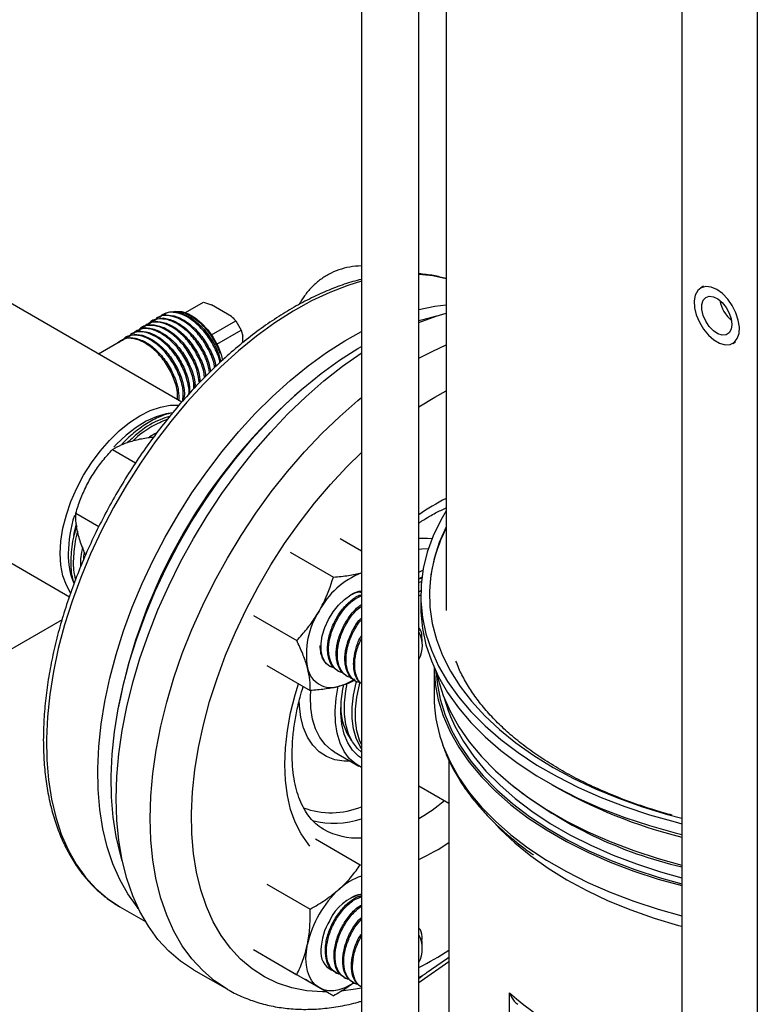
# Model space of a CAD drawing. Extents: x 0 to 16.5, y 0 to 11.7.
# Drawn here: x 12.9 to 13.4, y 6.4 to 7.1 of the extents above; entities that cross this region are included whole.
import ezdxf

# ---------------------------------------------------------------- set-up
doc = ezdxf.new("R2010")
doc.units = 0
doc.linetypes.add('SLD-SOLID', pattern=[0])
doc.layers.get('0').update_dxf_attribs({"linetype": 'CONTINUOUS'})

msp = doc.modelspace()

# ---------------------------------------------------------------- linework, layer by layer
at = {"color": 7, "linetype": 'SLD-SOLID'}
for p, q in [((13.10816, 7.35908), (13.10816, 6.32955)), ((13.15068, 6.32955), (13.15068, 7.33453)), ((13.17076, 7.32294), (13.17076, 6.65913)), ((13.3447, 7.22253), (13.3447, 5.62648)), ((13.40038, 7.19039), (13.40038, 5.59206)), ((12.97557, 6.81298), (12.82616, 6.89923)), ((13.36074, 6.89838), (13.35865, 6.89718)), ((12.97827, 6.87897), (12.99154, 6.88664)), ((12.99154, 6.88664), (12.99746, 6.88479)), ((13.01231, 6.87622), (12.99746, 6.88479)), ((12.9616, 6.87765), (12.96086, 6.8772)), ((12.95003, 6.87047), (12.9493, 6.87002)), ((12.95104, 6.87052), (12.95195, 6.8711)), ((12.95281, 6.87166), (12.95607, 6.87374)), ((12.95389, 6.87287), (12.95315, 6.87241)), ((12.95775, 6.87526), (12.95702, 6.87481)), ((12.99762, 6.86248), (13.0155, 6.8728)), ((13.0155, 6.8728), (13.01943, 6.866)), ((12.93664, 6.86147), (12.93842, 6.86291)), ((12.93847, 6.8633), (12.93773, 6.86283)), ((12.94233, 6.86569), (12.94158, 6.86523)), ((12.94619, 6.86809), (12.94544, 6.86762)), ((13.00154, 6.85567), (13.01943, 6.866)), ((13.01943, 6.866), (13.02079, 6.86152)), ((13.02079, 6.85687), (13.02079, 6.86152)), ((12.93066, 6.85792), (12.91419, 6.84842)), ((12.93076, 6.85851), (12.93002, 6.85805)), ((12.93208, 6.85871), (12.93251, 6.85899)), ((12.93462, 6.8609), (12.93388, 6.86044)), ((13.38227, 6.85626), (13.38436, 6.85747)), ((13.16235, 6.81667), (13.17076, 6.82129)), ((13.15068, 6.80949), (13.16235, 6.81667)), ((12.9245, 6.7779), (12.94154, 6.76806)), ((12.89743, 6.73103), (12.91448, 6.72119)), ((12.81511, 6.71394), (12.89264, 6.66918)), ((13.09254, 6.71214), (13.10816, 6.70312)), ((13.05557, 6.70223), (13.08755, 6.68377)), ((13.15068, 6.68748), (13.15354, 6.68892)), ((13.15068, 6.68265), (13.15276, 6.68371)), ((13.15068, 6.67967), (13.15241, 6.68056)), ((13.15068, 6.67299), (13.15199, 6.67382)), ((13.15068, 6.66988), (13.15194, 6.67075)), ((13.15194, 6.6705), (13.15194, 6.66246)), ((12.88723, 6.65222), (12.63359, 6.50579)), ((13.02851, 6.65536), (13.06048, 6.6369)), ((13.15312, 6.63461), (13.15312, 6.63771)), ((13.03841, 6.61839), (13.07039, 6.59993)), ((13.08479, 6.61803), (13.08486, 6.61799)), ((13.09049, 6.61474), (13.09129, 6.61428)), ((13.16178, 6.61714), (13.16178, 6.59631)), ((13.09692, 6.61103), (13.09772, 6.61057)), ((13.10334, 6.60732), (13.10415, 6.60685)), ((13.08817, 6.55475), (13.10626, 6.5443)), ((13.17273, 6.54883), (13.17273, 6.35363)), ((13.15068, 6.52968), (13.17273, 6.51696)), ((13.07433, 6.49054), (13.10736, 6.47147)), ((13.10736, 6.47147), (13.10816, 6.47101)), ((13.03841, 6.45715), (13.07039, 6.43869)), ((12.93, 6.44035), (12.94878, 6.42951)), ((13.15312, 6.41088), (13.15312, 6.4151)), ((13.02851, 6.40874), (13.06048, 6.39028)), ((12.9842, 6.39395), (13.00926, 6.37948)), ((13.05557, 6.39312), (13.08755, 6.37466)), ((13.08888, 6.39193), (13.08968, 6.39147)), ((13.15068, 6.38818), (13.15462, 6.39034)), ((13.09531, 6.38822), (13.09611, 6.38776)), ((13.10174, 6.38451), (13.10254, 6.38405)), ((13.21744, 6.32543), (13.21744, 6.37699))]:
    msp.add_line(p, q, dxfattribs=at)
at = {"color": 7, "linetype": 'SLD-SOLID', "flags": 128}
for points in [[(13.17076, 6.90397), (13.16081, 6.90606), (13.15068, 6.90714)], [(13.10816, 6.90215), (13.09828, 6.8991), (13.08491, 6.89394), (13.07141, 6.88758), (13.05785, 6.88004), (13.04431, 6.87136), (13.03087, 6.8616), (13.01758, 6.85081), (13.00453, 6.83904), (12.99178, 6.82635), (12.9794, 6.81282), (12.96746, 6.79852), (12.95602, 6.78351), (12.94513, 6.76789), (12.93487, 6.75173), (12.92529, 6.73513), (12.91642, 6.71816), (12.90834, 6.70093), (12.90106, 6.68352), (12.89464, 6.66602), (12.88911, 6.64853), (12.8845, 6.63115), (12.88083, 6.61396), (12.87813, 6.59705), (12.8764, 6.58053), (12.87566, 6.56447), (12.87591, 6.54896), (12.87714, 6.53408), (12.87936, 6.51991), (12.88255, 6.50654), (12.88669, 6.49402), (12.89177, 6.48243), (12.89774, 6.47183), (12.90459, 6.46227), (12.91228, 6.45381), (12.92076, 6.44649), (12.92999, 6.44036)], [(13.37046, 6.89601), (13.36631, 6.8978), (13.36242, 6.89827), (13.35903, 6.89738), (13.35636, 6.8952), (13.35458, 6.89185), (13.35379, 6.88756), (13.35406, 6.88258), (13.35535, 6.87723), (13.35759, 6.87186), (13.36065, 6.86678), (13.36432, 6.86234), (13.36837, 6.85879), (13.37256, 6.85638), (13.37661, 6.85524), (13.38028, 6.85545), (13.38333, 6.857), (13.38558, 6.85978), (13.38687, 6.86364), (13.38713, 6.86831), (13.38635, 6.87351), (13.38457, 6.87892), (13.3819, 6.88418), (13.37851, 6.88898), (13.37462, 6.89301), (13.37046, 6.89601)], [(13.3816, 6.87029), (13.38111, 6.86679), (13.37966, 6.86417), (13.37741, 6.86266), (13.37453, 6.8624), (13.3713, 6.86342), (13.36799, 6.86562), (13.3649, 6.8688), (13.3623, 6.87269), (13.36043, 6.87693), (13.35945, 6.88116), (13.35945, 6.88499), (13.36043, 6.88809), (13.3623, 6.89018), (13.3649, 6.89107), (13.36799, 6.89069), (13.3713, 6.88906), (13.37453, 6.88634), (13.37741, 6.88277), (13.37966, 6.87865), (13.38111, 6.87437), (13.3816, 6.87029)], [(13.15068, 6.88139), (13.16238, 6.88375), (13.17076, 6.88482)], [(12.96975, 6.87978), (12.97113, 6.87997), (12.97565, 6.87969), (12.98049, 6.87808), (12.98544, 6.87523), (12.99028, 6.87125), (12.9948, 6.86631), (12.9988, 6.86065), (13.00211, 6.85449), (13.00458, 6.84812), (13.00578, 6.84357)], [(13.15068, 6.87176), (13.16341, 6.87642), (13.17076, 6.87865)], [(13.15068, 6.87307), (13.15919, 6.87547), (13.16394, 6.87659)], [(12.94353, 6.4392), (12.9426, 6.44033), (12.93575, 6.44989), (12.92977, 6.46049), (12.9247, 6.47208), (12.92056, 6.4846), (12.91737, 6.49797), (12.91515, 6.51214), (12.91391, 6.52701), (12.91366, 6.54253), (12.91441, 6.55859), (12.91614, 6.57511), (12.91884, 6.59202), (12.92251, 6.60921), (12.92712, 6.62659), (12.93265, 6.64408), (12.93907, 6.66158), (12.94634, 6.67899), (12.95443, 6.69622), (12.96329, 6.71319), (12.97288, 6.72979), (12.98314, 6.74595), (12.99402, 6.76157), (13.00546, 6.77658), (13.01741, 6.79088), (13.02979, 6.80441), (13.04254, 6.8171), (13.05559, 6.82887), (13.06887, 6.83966), (13.08232, 6.84942), (13.09586, 6.8581), (13.10816, 6.86499)], [(12.93169, 6.47428), (12.93028, 6.47898), (12.92709, 6.49236), (12.92487, 6.50652), (12.92363, 6.5214), (12.92339, 6.53691), (12.92413, 6.55297), (12.92586, 6.5695), (12.92856, 6.5864), (12.93223, 6.60359), (12.93684, 6.62098), (12.94237, 6.63847), (12.94879, 6.65596), (12.95607, 6.67337), (12.96415, 6.69061), (12.97302, 6.70757), (12.9826, 6.72418), (12.99286, 6.74034), (13.00374, 6.75596), (13.01519, 6.77096), (13.02713, 6.78527), (13.03951, 6.7988), (13.05226, 6.81149), (13.06531, 6.82326), (13.0786, 6.83405), (13.09204, 6.84381), (13.10558, 6.85248), (13.10816, 6.85401)], [(13.15068, 6.84525), (13.16094, 6.85064), (13.17076, 6.85521)], [(12.9842, 6.39395), (12.98419, 6.39395), (12.97471, 6.40024), (12.96598, 6.40771), (12.95805, 6.41632), (12.95095, 6.42604), (12.94472, 6.43681), (12.9394, 6.44858), (12.93501, 6.46128), (12.93157, 6.47486), (12.9291, 6.48924), (12.92761, 6.50436), (12.92711, 6.52012), (12.92761, 6.53646), (12.9291, 6.55329), (12.93157, 6.57053), (12.93501, 6.58808), (12.9394, 6.60586), (12.94472, 6.62377), (12.95095, 6.64173), (12.95805, 6.65964), (12.96598, 6.67742), (12.97471, 6.69496), (12.98419, 6.71219), (12.99437, 6.72902), (13.0052, 6.74535), (13.01663, 6.76111), (13.02859, 6.77621), (13.04103, 6.79058), (13.05389, 6.80415), (13.06708, 6.81684), (13.08056, 6.8286), (13.09425, 6.83935), (13.10808, 6.84905), (13.10816, 6.8491)], [(12.8935, 6.67222), (12.89041, 6.67777), (12.88794, 6.68474), (12.88644, 6.69257), (12.88594, 6.70113), (12.88644, 6.71026), (12.88794, 6.71982), (12.89041, 6.72964), (12.8938, 6.73955), (12.89807, 6.74938), (12.90313, 6.75897), (12.9089, 6.76815), (12.91528, 6.77676), (12.92217, 6.78465), (12.92944, 6.7917), (12.93697, 6.79778), (12.94463, 6.80278), (12.95229, 6.80662), (12.95982, 6.80924), (12.96709, 6.81059), (12.97344, 6.81068)], [(13.00842, 6.37997), (12.99977, 6.38577), (12.99104, 6.39324), (12.9831, 6.40186), (12.97601, 6.41157), (12.96978, 6.42234), (12.96446, 6.43411), (12.96006, 6.44682), (12.95662, 6.4604), (12.95415, 6.47478), (12.95267, 6.48989), (12.95217, 6.50566), (12.95267, 6.522), (12.95415, 6.53883), (12.95662, 6.55606), (12.96006, 6.57361), (12.96446, 6.59139), (12.96978, 6.60931), (12.97601, 6.62727), (12.9831, 6.64518), (12.99104, 6.66295), (12.99977, 6.6805), (13.00925, 6.69773), (13.01943, 6.71455), (13.03026, 6.73089), (13.04169, 6.74664), (13.05365, 6.76175), (13.06609, 6.77612), (13.07894, 6.78969), (13.09214, 6.80238), (13.10562, 6.81413), (13.10816, 6.81622)], [(12.96865, 6.8051), (12.96408, 6.80435), (12.95683, 6.80217), (12.94942, 6.79875), (12.94198, 6.79416), (12.93463, 6.78849), (12.92752, 6.78184), (12.92548, 6.77971)], [(13.08262, 6.3775), (13.07936, 6.37753), (13.06783, 6.37846), (13.05681, 6.38064), (13.04637, 6.38407), (13.03656, 6.38873), (13.02744, 6.3946), (13.01906, 6.40164), (13.01146, 6.40981), (13.00468, 6.41908), (12.99877, 6.42938), (12.99375, 6.44067), (12.98965, 6.45287), (12.98649, 6.46593), (12.98429, 6.47978), (12.98307, 6.49433), (12.98282, 6.50951), (12.98356, 6.52523), (12.98527, 6.54142), (12.98795, 6.55797), (12.99158, 6.57481), (12.99614, 6.59183), (13.00162, 6.60895), (13.00797, 6.62607), (13.01516, 6.6431), (13.02316, 6.65995), (13.03191, 6.67652), (13.04138, 6.69272), (13.05151, 6.70846), (13.06225, 6.72367), (13.07353, 6.73825), (13.0853, 6.75212), (13.09749, 6.76522), (13.10816, 6.77571)], [(13.17076, 6.73272), (13.1667, 6.72579), (13.16103, 6.71409), (13.15672, 6.70221), (13.15377, 6.69019), (13.15221, 6.67808), (13.15203, 6.66594), (13.15325, 6.65382), (13.15585, 6.64178), (13.15983, 6.62985), (13.16516, 6.61811), (13.17182, 6.60659), (13.17979, 6.59536), (13.18903, 6.58445), (13.19949, 6.57392), (13.21114, 6.56381), (13.22392, 6.55417), (13.23777, 6.54504), (13.25265, 6.53645), (13.26847, 6.52845), (13.28517, 6.52108), (13.30268, 6.51435), (13.32092, 6.50831), (13.33982, 6.50298), (13.3447, 6.50174)], [(12.89759, 6.72313), (12.89618, 6.71706), (12.8957, 6.71445)], [(13.17076, 6.72073), (13.16569, 6.70927), (13.16188, 6.69745), (13.15945, 6.68551), (13.1584, 6.6735), (13.15875, 6.66148), (13.16049, 6.6495), (13.16361, 6.63762), (13.1681, 6.62588), (13.17394, 6.61434), (13.1811, 6.60305), (13.18954, 6.59206), (13.19925, 6.58142), (13.21016, 6.57118), (13.22223, 6.56138), (13.2354, 6.55208), (13.24963, 6.5433), (13.26484, 6.53508), (13.28096, 6.52748), (13.29793, 6.52051), (13.31567, 6.51421), (13.3341, 6.50861), (13.3447, 6.50578)], [(13.15068, 6.71241), (13.15691, 6.71254), (13.16025, 6.71219)], [(13.15068, 6.70429), (13.15272, 6.70456), (13.15754, 6.7048)], [(13.15268, 6.68305), (13.1514, 6.68254), (13.15068, 6.68224)], [(13.08745, 6.61694), (13.08434, 6.6183), (13.08152, 6.62096), (13.07954, 6.62468), (13.07848, 6.62932), (13.07841, 6.63466), (13.07931, 6.64046), (13.08115, 6.64647), (13.08385, 6.65242), (13.08729, 6.65804), (13.09131, 6.66309), (13.09574, 6.66733), (13.10037, 6.67058)], [(13.15194, 6.66246), (13.15203, 6.65791), (13.15325, 6.64579), (13.15585, 6.63374), (13.15983, 6.62182), (13.16516, 6.61007), (13.17182, 6.59856), (13.17979, 6.58732), (13.18903, 6.57641), (13.19949, 6.56588), (13.21114, 6.55578), (13.22392, 6.54613), (13.23777, 6.537), (13.25265, 6.52841), (13.26847, 6.52042), (13.28517, 6.51304), (13.30268, 6.50631), (13.32092, 6.50027), (13.33982, 6.49494), (13.3447, 6.4937)], [(13.16179, 6.61711), (13.16179, 6.61707), (13.16267, 6.60506), (13.16495, 6.59312), (13.16862, 6.58129), (13.17367, 6.56963), (13.18007, 6.55819), (13.18779, 6.54703), (13.1968, 6.5362), (13.20706, 6.52574), (13.21851, 6.5157), (13.23112, 6.50614), (13.24481, 6.49709), (13.25953, 6.48859), (13.27521, 6.48068), (13.29178, 6.47341), (13.30916, 6.46679), (13.32728, 6.46087), (13.3447, 6.45602)], [(13.16328, 6.61386), (13.16403, 6.60561), (13.1663, 6.59372), (13.16996, 6.58194), (13.17499, 6.57034), (13.18136, 6.55895), (13.18904, 6.54784), (13.19801, 6.53706), (13.20823, 6.52664), (13.21963, 6.51665), (13.23218, 6.50713), (13.24581, 6.49812), (13.26047, 6.48966), (13.27608, 6.48179), (13.29257, 6.47454), (13.30988, 6.46796), (13.32791, 6.46207), (13.3447, 6.45737)], [(13.164, 6.61238), (13.16495, 6.60823), (13.16862, 6.5964), (13.17367, 6.58474), (13.18007, 6.5733), (13.18779, 6.56214), (13.1968, 6.55131), (13.20706, 6.54085), (13.21851, 6.53082), (13.23112, 6.52125), (13.24481, 6.5122), (13.25953, 6.5037), (13.27521, 6.4958), (13.29178, 6.48852), (13.30916, 6.48191), (13.32728, 6.47599), (13.3447, 6.47113)], [(13.07008, 6.48523), (13.06881, 6.48675), (13.06364, 6.49423), (13.05934, 6.50274), (13.05596, 6.51219), (13.05352, 6.52251), (13.05205, 6.5336), (13.05155, 6.54535), (13.05205, 6.55768), (13.05352, 6.57047), (13.05596, 6.5836), (13.05934, 6.59696), (13.06177, 6.6049)], [(13.08817, 6.55475), (13.08618, 6.556), (13.08142, 6.56015), (13.07746, 6.56541), (13.07436, 6.5717), (13.07219, 6.5789), (13.07097, 6.58691), (13.07072, 6.59559), (13.07095, 6.59984)], [(13.10816, 6.5433), (13.10428, 6.54556), (13.09951, 6.54971), (13.09555, 6.55497), (13.09246, 6.56125), (13.09028, 6.56846), (13.08906, 6.57647), (13.08882, 6.58515), (13.08955, 6.59435), (13.0911, 6.60322)], [(13.10816, 6.55006), (13.10607, 6.55154), (13.10168, 6.5559), (13.09812, 6.56134), (13.09545, 6.56779), (13.09374, 6.57512), (13.093, 6.58321), (13.09324, 6.5919), (13.09448, 6.60105), (13.09513, 6.60432)], [(13.10816, 6.55451), (13.10526, 6.55715), (13.1015, 6.5621), (13.09861, 6.56807), (13.09666, 6.57497), (13.09567, 6.58265), (13.09566, 6.59099), (13.09663, 6.59981), (13.09768, 6.60526)], [(13.10816, 6.55734), (13.10722, 6.55879), (13.10434, 6.56477), (13.10238, 6.57167), (13.10139, 6.57935), (13.10138, 6.58768), (13.10236, 6.59651), (13.1043, 6.60565), (13.10453, 6.60654)], [(13.10816, 6.56018), (13.10681, 6.56334), (13.10485, 6.57024), (13.10386, 6.57792), (13.10385, 6.58626), (13.10483, 6.59508), (13.10677, 6.60423), (13.10714, 6.6056)], [(13.10005, 6.54789), (13.09542, 6.54788), (13.08865, 6.54893), (13.08247, 6.55127), (13.07699, 6.55485), (13.07228, 6.55961), (13.06842, 6.56549), (13.06547, 6.5724), (13.06347, 6.58021), (13.06247, 6.58881), (13.06235, 6.59263)], [(13.16902, 6.59536), (13.17226, 6.58517), (13.17399, 6.58077)], [(13.17399, 6.58077), (13.17724, 6.57365), (13.18357, 6.56235), (13.1912, 6.55133), (13.2001, 6.54062), (13.21023, 6.53029), (13.22155, 6.52038), (13.234, 6.51093), (13.24753, 6.50199), (13.26207, 6.49359), (13.27756, 6.48578), (13.29393, 6.47859), (13.3111, 6.47206), (13.329, 6.46621), (13.3447, 6.4618)], [(13.1675, 6.5622), (13.16862, 6.55902), (13.17367, 6.54736), (13.18007, 6.53593), (13.18779, 6.52477), (13.1968, 6.51393), (13.20706, 6.50347), (13.21851, 6.49344), (13.23112, 6.48388), (13.24481, 6.47482), (13.25953, 6.46632), (13.27521, 6.45842), (13.29178, 6.45114), (13.30916, 6.44453), (13.32728, 6.43861), (13.3447, 6.43375)], [(13.20736, 6.50125), (13.21088, 6.49753), (13.22142, 6.48752), (13.23313, 6.47794), (13.24594, 6.46885), (13.25979, 6.46029), (13.27462, 6.45229), (13.29037, 6.4449), (13.30695, 6.43814), (13.32429, 6.43205), (13.34231, 6.42666), (13.3447, 6.42602)], [(13.07698, 6.38076), (13.07412, 6.38288), (13.07171, 6.38565), (13.06979, 6.38903), (13.0684, 6.39297), (13.06755, 6.39739), (13.06727, 6.40222), (13.06755, 6.40738), (13.0684, 6.41278)], [(13.17273, 6.39987), (13.1522, 6.38541), (13.15068, 6.38431)], [(13.07698, 6.38076), (13.08024, 6.37934), (13.08384, 6.37864), (13.08773, 6.37867), (13.09184, 6.37943), (13.09609, 6.38091), (13.10041, 6.38308), (13.10283, 6.38458)], [(13.00926, 6.37948), (13.00925, 6.37949), (13.00842, 6.37997)], [(13.10816, 6.38035), (13.10372, 6.37949), (13.09317, 6.37804)]]:
    msp.add_lwpolyline(points, dxfattribs=at)
at = {"color": 7, "linetype": 'SLD-SOLID'}
for centre, radius, start, end in [((13.39762, 6.8924), 0.02522, 190.16855, 229.82607), ((13.3359, 6.50913), 0.4146, 130.72654, 169.27884), ((13.23878, 6.60444), 0.15323, 116.35512, 125.09734), ((12.99083, 6.69951), 0.09905, 162.57176, 179.06547), ((13.26884, 6.669), 0.11048, 152.59095, 179.44956), ((12.94583, 6.69994), 0.05405, 178.74712, 202.58203), ((13.12989, 6.63137), 0.05952, 111.40852, 152.74242), ((13.1117, 6.65189), 0.02186, 99.28828, 121.22042), ((13.12644, 6.62667), 0.05889, 147.13089, 189.73979), ((13.13202, 6.63321), 0.02128, 331.31178, 28.68822), ((13.08602, 6.62015), 0.01795, 191.06996, 288.91929), ((13.08109, 6.64049), 0.03884, 286.06309, 304.71102), ((13.26759, 6.59651), 0.10581, 180.10844, 198.91979), ((13.13396, 6.58727), 0.04096, 179.24356, 216.32901), ((13.41844, 6.78332), 0.3221, 232.03981, 256.76481), ((13.43193, 6.84657), 0.36528, 239.87102, 256.1827), ((13.08586, 6.56955), 0.05972, 249.82084, 291.92867), ((13.07065, 6.63811), 0.15488, 301.11429, 309.6418), ((13.0877, 6.56467), 0.06267, 255.54502, 289.05362), ((13.105, 6.54223), 0.05103, 240.88664, 273.54888), ((13.09102, 6.60554), 0.14321, 294.62037, 304.78879), ((13.12211, 6.42088), 0.04441, 108.30272, 132.96908), ((13.14361, 6.39642), 0.07697, 132.27284, 167.72716), ((13.1173, 6.4149), 0.03601, 104.69907, 154.53521), ((13.12334, 6.40708), 0.04505, 148.8473, 178.12397), ((13.13069, 6.40947), 0.02245, 332.93796, 27.06204), ((13.09283, 6.40668), 0.01463, 172.66209, 243.85805), ((13.04333, 6.60853), 0.2384, 296.76244, 302.87245), ((13.40174, 6.58569), 0.27843, 228.55258, 251.4528)]:
    msp.add_arc(centre, radius, start, end, dxfattribs=at)
for points, knots in [([(13.10816, 6.9135), (13.10528, 6.9133), (13.09958, 6.91291), (13.09144, 6.9107), (13.08391, 6.90738), (13.07714, 6.903), (13.07119, 6.89765), (13.06617, 6.8917), (13.0636, 6.88724), (13.06237, 6.88511)], [0, 0, 0, 0, 0.15233, 0.30157, 0.446354, 0.588326, 0.729137, 0.870286, 1, 1, 1, 1]), ([(13.17076, 6.90407), (13.16768, 6.90488), (13.16119, 6.90659), (13.1543, 6.90727), (13.15068, 6.90762)], [0, 0, 0, 0, 0.47443, 1, 1, 1, 1]), ([(13.10816, 6.90343), (13.10607, 6.90293), (13.09979, 6.90142), (13.08913, 6.89768), (13.07625, 6.89232), (13.06331, 6.88582), (13.05036, 6.8783), (13.03748, 6.86977), (13.02472, 6.86029), (13.01214, 6.84989), (12.9998, 6.83864), (12.98776, 6.82658), (12.97607, 6.81378), (12.96478, 6.80029), (12.95395, 6.78617), (12.94362, 6.77151), (12.93384, 6.75635), (12.92467, 6.74078), (12.91613, 6.72487), (12.90828, 6.70869), (12.90114, 6.69232), (12.89476, 6.67583), (12.88916, 6.65929), (12.88436, 6.6428), (12.88041, 6.62641), (12.8773, 6.61021), (12.87507, 6.59427), (12.87373, 6.57867), (12.87328, 6.56347), (12.87373, 6.54876), (12.87509, 6.53459), (12.87736, 6.52103), (12.88052, 6.50817), (12.88457, 6.49606), (12.88949, 6.48477), (12.89525, 6.47436), (12.90182, 6.4649), (12.90915, 6.45642), (12.91722, 6.44898), (12.92428, 6.44377), (12.92867, 6.44114), (12.92999, 6.44036)], [0, 0, 0, 0, 0.01319, 0.039558, 0.065976, 0.092422, 0.118881, 0.145339, 0.171789, 0.198229, 0.224658, 0.251074, 0.277479, 0.303875, 0.330263, 0.356646, 0.383024, 0.4094, 0.435777, 0.462155, 0.488538, 0.514926, 0.541322, 0.567729, 0.594148, 0.62058, 0.647028, 0.673492, 0.699971, 0.726463, 0.752964, 0.779462, 0.805944, 0.832389, 0.858772, 0.885065, 0.911242, 0.937283, 0.963187, 0.988974, 1, 1, 1, 1]), ([(12.99988, 6.83853), (12.99977, 6.83939), (12.99925, 6.84359), (12.99558, 6.85188), (12.98925, 6.86186), (12.98128, 6.87008), (12.97257, 6.87546), (12.96434, 6.87724), (12.95834, 6.87636), (12.9561, 6.87378), (12.95547, 6.87306)], [0, 0, 0, 0, 0.0385722, 0.1889148, 0.339473, 0.4897432, 0.6400915, 0.7905192, 0.940679, 1, 1, 1, 1]), ([(12.95569, 6.87326), (12.95662, 6.87429), (12.95786, 6.87567), (12.95972, 6.87589), (12.96019, 6.87595)], [0, 0, 0, 0, 0.745854, 1, 1, 1, 1]), ([(12.9579, 6.87505), (12.95816, 6.87531), (12.96013, 6.87726), (12.96578, 6.87762), (12.97405, 6.87563), (12.9827, 6.86993), (12.99066, 6.86154), (12.99676, 6.85144), (13.00019, 6.84351), (13.00062, 6.83972), (13.00067, 6.83925)], [0, 0, 0, 0, 0.024603, 0.183348, 0.342099, 0.500916, 0.659751, 0.818613, 0.977541, 1, 1, 1, 1]), ([(13.00381, 6.84212), (13.00381, 6.84216), (13.00339, 6.84553), (13.0001, 6.85306), (12.99407, 6.8632), (12.98607, 6.87166), (12.97824, 6.87694), (12.97052, 6.87936), (12.96423, 6.87945), (12.96117, 6.87698), (12.95997, 6.87602)], [0, 0, 0, 0, 0.001854, 0.158436, 0.314883, 0.471554, 0.627926, 0.742569, 0.899018, 1, 1, 1, 1]), ([(12.9602, 6.87623), (12.96064, 6.87673), (12.96167, 6.87792), (12.96325, 6.87814), (12.96416, 6.87826)], [0, 0, 0, 0, 0.42417, 1, 1, 1, 1]), ([(12.96186, 6.87723), (12.96288, 6.87796), (12.96584, 6.88008), (12.97271, 6.87969), (12.98127, 6.87624), (12.98982, 6.8694), (12.99716, 6.8602), (13.00234, 6.85073), (13.00376, 6.8449), (13.00432, 6.84258)], [0, 0, 0, 0, 0.086094, 0.247465, 0.408877, 0.570346, 0.731818, 0.893355, 1, 1, 1, 1]), ([(12.97203, 6.87919), (12.97266, 6.87928), (12.9756, 6.87969), (12.98193, 6.87694), (12.98992, 6.87118), (12.99706, 6.86275), (13.00145, 6.85495), (13.00315, 6.85035), (13.00361, 6.84909)], [0, 0, 0, 0, 0.0595871, 0.2765515, 0.4919617, 0.7056804, 0.9192549, 1, 1, 1, 1]), ([(13.01231, 6.87622), (13.01307, 6.87546), (13.0142, 6.87434), (13.01518, 6.87318), (13.0155, 6.8728)], [0, 0, 0, 0, 0.676519, 1, 1, 1, 1]), ([(12.98858, 6.82722), (12.98821, 6.83001), (12.98742, 6.83615), (12.9829, 6.84627), (12.97638, 6.85604), (12.96833, 6.86379), (12.95971, 6.86872), (12.95177, 6.87002), (12.94617, 6.86891), (12.94429, 6.86649), (12.94389, 6.86599)], [0, 0, 0, 0, 0.118255, 0.25923, 0.400026, 0.540734, 0.681637, 0.822264, 0.962995, 1, 1, 1, 1]), ([(12.94464, 6.86682), (12.94476, 6.86696), (12.94574, 6.86817), (12.9473, 6.86845), (12.94868, 6.8687)], [0, 0, 0, 0, 0.1157302, 1, 1, 1, 1]), ([(12.94622, 6.86805), (12.94625, 6.86809), (12.94791, 6.86988), (12.95312, 6.87039), (12.96114, 6.86896), (12.96974, 6.86373), (12.9777, 6.85577), (12.98412, 6.84592), (12.9883, 6.83608), (12.98897, 6.83033), (12.98925, 6.82789)], [0, 0, 0, 0, 0.003417, 0.151193, 0.298991, 0.44681, 0.594693, 0.742579, 0.89051, 1, 1, 1, 1]), ([(12.94739, 6.86814), (12.94756, 6.86839), (12.94876, 6.8702), (12.9508, 6.87076), (12.95255, 6.87125)], [0, 0, 0, 0, 0.141484, 1, 1, 1, 1]), ([(12.99233, 6.83097), (12.99228, 6.83198), (12.99206, 6.8362), (12.98884, 6.84465), (12.98305, 6.85484), (12.97544, 6.86356), (12.96687, 6.86964), (12.95853, 6.87233), (12.95197, 6.87205), (12.94925, 6.86958), (12.94829, 6.8687)], [0, 0, 0, 0, 0.046051, 0.191815, 0.337765, 0.483428, 0.629235, 0.775005, 0.920571, 1, 1, 1, 1]), ([(12.95029, 6.87008), (12.95102, 6.87067), (12.95358, 6.87274), (12.95993, 6.87267), (12.96833, 6.86975), (12.97681, 6.86338), (12.98439, 6.85452), (12.98996, 6.84425), (12.99294, 6.83618), (12.9931, 6.83239), (12.99312, 6.83177)], [0, 0, 0, 0, 0.060668, 0.21221, 0.363754, 0.515357, 0.666987, 0.818636, 0.97035, 1, 1, 1, 1]), ([(12.99616, 6.8348), (12.99564, 6.83747), (12.99445, 6.84359), (12.98943, 6.85344), (12.98242, 6.86289), (12.97411, 6.87007), (12.9654, 6.87423), (12.95773, 6.87454), (12.9528, 6.87319), (12.9514, 6.87107), (12.95138, 6.87104)], [0, 0, 0, 0, 0.113961, 0.261419, 0.408779, 0.555973, 0.703383, 0.850521, 0.997698, 1, 1, 1, 1]), ([(12.95405, 6.87257), (12.95566, 6.87345), (12.95932, 6.87547), (12.96695, 6.87438), (12.97553, 6.87007), (12.98382, 6.86263), (12.99071, 6.85307), (12.99537, 6.84348), (12.99641, 6.83777), (12.99683, 6.83548)], [0, 0, 0, 0, 0.120761, 0.275727, 0.430725, 0.585784, 0.740845, 0.895962, 1, 1, 1, 1]), ([(12.9763, 6.81384), (12.97656, 6.81589), (12.97718, 6.82077), (12.97488, 6.83026), (12.97023, 6.84066), (12.96347, 6.85014), (12.95539, 6.85744), (12.94694, 6.86195), (12.93916, 6.86269), (12.93399, 6.86142), (12.93236, 6.8591), (12.93213, 6.85878)], [0, 0, 0, 0, 0.091789, 0.21863, 0.345523, 0.472196, 0.599049, 0.725714, 0.85233, 0.979109, 1, 1, 1, 1]), ([(12.93301, 6.85933), (12.93403, 6.86039), (12.93517, 6.86156), (12.93681, 6.86171), (12.93696, 6.86172)], [0, 0, 0, 0, 0.907859, 1, 1, 1, 1]), ([(12.93471, 6.86074), (12.93656, 6.86163), (12.9405, 6.86352), (12.94834, 6.86208), (12.95677, 6.85749), (12.96476, 6.84993), (12.97143, 6.84036), (12.97591, 6.82994), (12.97795, 6.82084), (12.97731, 6.81637), (12.97707, 6.81469)], [0, 0, 0, 0, 0.118801, 0.252143, 0.385489, 0.518874, 0.652303, 0.785737, 0.919227, 1, 1, 1, 1]), ([(12.98083, 6.8188), (12.98083, 6.81883), (12.98137, 6.82152), (12.97995, 6.82869), (12.97631, 6.83903), (12.97019, 6.84912), (12.96249, 6.85736), (12.954, 6.86302), (12.94588, 6.86523), (12.9396, 6.86458), (12.93717, 6.86205), (12.93637, 6.86122)], [0, 0, 0, 0, 0.001302, 0.134662, 0.268216, 0.401549, 0.534864, 0.668333, 0.801539, 0.934898, 1, 1, 1, 1]), ([(12.93918, 6.86353), (12.93922, 6.86356), (12.93966, 6.86394), (12.94031, 6.86394), (12.94091, 6.86394)], [0, 0, 0, 0, 0.084387, 1, 1, 1, 1]), ([(12.9394, 6.86357), (12.93964, 6.86377), (12.94163, 6.8655), (12.94723, 6.86553), (12.9554, 6.8632), (12.96386, 6.85728), (12.97147, 6.84883), (12.97739, 6.83877), (12.98112, 6.82841), (12.98138, 6.8224), (12.9815, 6.81954)], [0, 0, 0, 0, 0.019095, 0.161055, 0.303046, 0.445052, 0.587119, 0.729194, 0.871305, 1, 1, 1, 1]), ([(12.98453, 6.82286), (12.98457, 6.82423), (12.98471, 6.82864), (12.98194, 6.83744), (12.97671, 6.84777), (12.96951, 6.8569), (12.96114, 6.86363), (12.95276, 6.8672), (12.94556, 6.86759), (12.94229, 6.86527), (12.94092, 6.8643)], [0, 0, 0, 0, 0.063195, 0.2026, 0.34214, 0.48141, 0.62086, 0.760173, 0.899363, 1, 1, 1, 1]), ([(12.94092, 6.8643), (12.94129, 6.86474), (12.94229, 6.8659), (12.94382, 6.86612), (12.94478, 6.86626)], [0, 0, 0, 0, 0.37674, 1, 1, 1, 1]), ([(12.94394, 6.86602), (12.94477, 6.86652), (12.94758, 6.86823), (12.95415, 6.86744), (12.96257, 6.86371), (12.97084, 6.8567), (12.97798, 6.84745), (12.98301, 6.83708), (12.98553, 6.82868), (12.98536, 6.8247), (12.98532, 6.82372)], [0, 0, 0, 0, 0.0622393, 0.2103666, 0.3584967, 0.5066767, 0.654896, 0.8031261, 0.9514205, 1, 1, 1, 1]), ([(12.92838, 6.85661), (12.92842, 6.85667), (12.92951, 6.85829), (12.93137, 6.85879), (12.93316, 6.85928)], [0, 0, 0, 0, 0.035332, 1, 1, 1, 1]), ([(12.9725, 6.81526), (12.9725, 6.81734), (12.9725, 6.82247), (12.96934, 6.83194), (12.96393, 6.8421), (12.95655, 6.85081), (12.94827, 6.85713), (12.94004, 6.86021), (12.93312, 6.86018), (12.93013, 6.85773), (12.92892, 6.85674)], [0, 0, 0, 0, 0.092823, 0.228815, 0.364553, 0.500337, 0.636221, 0.771851, 0.907666, 1, 1, 1, 1]), ([(12.93102, 6.8581), (12.93197, 6.85879), (12.93478, 6.86084), (12.94135, 6.86051), (12.94963, 6.85725), (12.9579, 6.85071), (12.96512, 6.84183), (12.97047, 6.83164), (12.9735, 6.82172), (12.97336, 6.81627), (12.9733, 6.81382)], [0, 0, 0, 0, 0.069947, 0.206328, 0.342749, 0.479178, 0.615667, 0.752168, 0.888696, 1, 1, 1, 1]), ([(12.96885, 6.80495), (12.96688, 6.80454), (12.96183, 6.80347), (12.95325, 6.79938), (12.94363, 6.79308), (12.93611, 6.78693), (12.93214, 6.78257), (12.93107, 6.78139)], [0, 0, 0, 0, 0.159795, 0.410813, 0.661831, 0.908775, 1, 1, 1, 1]), ([(12.96661, 6.80228), (12.96429, 6.80158), (12.95712, 6.7994), (12.94634, 6.79301), (12.93863, 6.78583), (12.93562, 6.78303)], [0, 0, 0, 0, 0.227165, 0.699195, 1, 1, 1, 1]), ([(12.96497, 6.80032), (12.96121, 6.79864), (12.9534, 6.79515), (12.94479, 6.78935), (12.9404, 6.78506), (12.93981, 6.78449)], [0, 0, 0, 0, 0.447047, 0.925938, 1, 1, 1, 1]), ([(12.9572, 6.79021), (12.95537, 6.78936), (12.95344, 6.78846), (12.95163, 6.78685), (12.95155, 6.78677)], [0, 0, 0, 0, 0.95379, 1, 1, 1, 1]), ([(12.9245, 6.7779), (12.92667, 6.77918), (12.93106, 6.78177), (12.93702, 6.78362), (12.94002, 6.78456)], [0, 0, 0, 0, 0.495458, 1, 1, 1, 1]), ([(12.94002, 6.78456), (12.94046, 6.78468), (12.94381, 6.78555), (12.94862, 6.78652), (12.95348, 6.78699), (12.95482, 6.78711)], [0, 0, 0, 0, 0.099163, 0.750866, 1, 1, 1, 1]), ([(12.90801, 6.75617), (12.90904, 6.75789), (12.91191, 6.76265), (12.91736, 6.77002), (12.92211, 6.77526), (12.9245, 6.7779)], [0, 0, 0, 0, 0.219145, 0.607269, 1, 1, 1, 1]), ([(12.89743, 6.73103), (12.89796, 6.73271), (12.89956, 6.73784), (12.90278, 6.74639), (12.90626, 6.75289), (12.90801, 6.75617)], [0, 0, 0, 0, 0.194805, 0.594664, 1, 1, 1, 1]), ([(12.89943, 6.71425), (12.89931, 6.71468), (12.89845, 6.71799), (12.89742, 6.72387), (12.89743, 6.72863), (12.89743, 6.73103)], [0, 0, 0, 0, 0.0700984, 0.5307887, 1, 1, 1, 1]), ([(13.15068, 6.72369), (13.15142, 6.72421), (13.15402, 6.72605), (13.15811, 6.72844), (13.16411, 6.7318), (13.16817, 6.73362), (13.17076, 6.73477)], [0, 0, 0, 0, 0.107787, 0.380907, 0.604292, 1, 1, 1, 1]), ([(12.89804, 6.72154), (12.8971, 6.7184), (12.89449, 6.70969), (12.89353, 6.69639), (12.89387, 6.68513), (12.89577, 6.68029), (12.8962, 6.6792)], [0, 0, 0, 0, 0.19778, 0.548135, 0.898562, 1, 1, 1, 1]), ([(12.89872, 6.71767), (12.8987, 6.71762), (12.897, 6.71244), (12.89582, 6.70259), (12.89516, 6.69028), (12.89655, 6.68396), (12.89709, 6.68151)], [0, 0, 0, 0, 0.003961, 0.385641, 0.76211, 1, 1, 1, 1]), ([(12.90466, 6.70008), (12.904, 6.70152), (12.90173, 6.70647), (12.90038, 6.71102), (12.89943, 6.71425)], [0, 0, 0, 0, 0.289161, 1, 1, 1, 1]), ([(12.90229, 6.70575), (12.90144, 6.7011), (12.90051, 6.69606), (12.90091, 6.69179), (12.90095, 6.69147)], [0, 0, 0, 0, 0.923989, 1, 1, 1, 1]), ([(12.90371, 6.70222), (12.90343, 6.70097), (12.90297, 6.69889), (12.903, 6.69704), (12.90301, 6.6963)], [0, 0, 0, 0, 0.6019379, 1, 1, 1, 1]), ([(13.08755, 6.68377), (13.09138, 6.6841), (13.0988, 6.68472), (13.10511, 6.68616), (13.10816, 6.68685)], [0, 0, 0, 0, 0.516637, 1, 1, 1, 1]), ([(13.07698, 6.65863), (13.07803, 6.66053), (13.08246, 6.66854), (13.08535, 6.67718), (13.08755, 6.68377)], [0, 0, 0, 0, 0.237131, 1, 1, 1, 1]), ([(13.10037, 6.67058), (13.10262, 6.67176), (13.10553, 6.67327), (13.10768, 6.67265), (13.10816, 6.67251)], [0, 0, 0, 0, 0.7735436, 1, 1, 1, 1]), ([(13.09062, 6.615), (13.09016, 6.61516), (13.08773, 6.61603), (13.08469, 6.62075), (13.08316, 6.62695), (13.08319, 6.63412), (13.08435, 6.64127), (13.08799, 6.65069), (13.09332, 6.65935), (13.09975, 6.66609), (13.10499, 6.67), (13.10765, 6.6706), (13.10816, 6.67072)], [0, 0, 0, 0, 0.0294274, 0.1552618, 0.30578, 0.3431599, 0.4688498, 0.5937223, 0.719302, 0.8442868, 0.9697406, 1, 1, 1, 1]), ([(13.09451, 6.61333), (13.09389, 6.61338), (13.09111, 6.61365), (13.08752, 6.61705), (13.0844, 6.62321), (13.08364, 6.63151), (13.08515, 6.64079), (13.08775, 6.64752), (13.09052, 6.65295), (13.09316, 6.65727), (13.09799, 6.66315), (13.1032, 6.66789), (13.1068, 6.66933), (13.10816, 6.66987)], [0, 0, 0, 0, 0.033583, 0.152061, 0.271576, 0.390132, 0.509557, 0.628205, 0.644272, 0.726409, 0.807496, 0.927213, 1, 1, 1, 1]), ([(13.06048, 6.6369), (13.06182, 6.63835), (13.06553, 6.64238), (13.07129, 6.64947), (13.07507, 6.65556), (13.07698, 6.65863)], [0, 0, 0, 0, 0.21742, 0.606157, 1, 1, 1, 1]), ([(13.09705, 6.61129), (13.09659, 6.61145), (13.09416, 6.61232), (13.09112, 6.61704), (13.08959, 6.62324), (13.08962, 6.63041), (13.09077, 6.63754), (13.09441, 6.64702), (13.09975, 6.65547), (13.10461, 6.66115), (13.10746, 6.66294), (13.10806, 6.66331)], [0, 0, 0, 0, 0.033531, 0.176912, 0.348418, 0.39101, 0.534227, 0.676511, 0.819602, 0.962015, 1, 1, 1, 1]), ([(13.10094, 6.60962), (13.10032, 6.60967), (13.09754, 6.60994), (13.09394, 6.61334), (13.09083, 6.6195), (13.09007, 6.6278), (13.09157, 6.63708), (13.09418, 6.64381), (13.09695, 6.64924), (13.09959, 6.65351), (13.10369, 6.65874), (13.10669, 6.6611), (13.10816, 6.66225)], [0, 0, 0, 0, 0.0379327, 0.1717545, 0.3067476, 0.4406578, 0.5755496, 0.7095642, 0.7277114, 0.820487, 0.9120746, 1, 1, 1, 1]), ([(13.10348, 6.60757), (13.10302, 6.60774), (13.10059, 6.60861), (13.09755, 6.61333), (13.09602, 6.61953), (13.09605, 6.6267), (13.09719, 6.63387), (13.10089, 6.64318), (13.10471, 6.64996), (13.10737, 6.65271), (13.10787, 6.65324)], [0, 0, 0, 0, 0.039286, 0.207276, 0.408219, 0.458122, 0.625919, 0.792625, 0.960275, 1, 1, 1, 1]), ([(13.1076, 6.60587), (13.1069, 6.60593), (13.10403, 6.6062), (13.10037, 6.60962), (13.09726, 6.61579), (13.0965, 6.62409), (13.098, 6.63337), (13.1006, 6.6401), (13.10338, 6.64552), (13.10536, 6.64893), (13.10747, 6.65142), (13.10816, 6.65224)], [0, 0, 0, 0, 0.049143, 0.202872, 0.357947, 0.511777, 0.666735, 0.820686, 0.841533, 0.94811, 1, 1, 1, 1]), ([(13.15291, 6.6377), (13.15291, 6.63968), (13.1529, 6.64326), (13.15137, 6.64541), (13.15068, 6.64637)], [0, 0, 0, 0, 0.553965, 1, 1, 1, 1]), ([(13.0684, 6.6167), (13.06828, 6.61714), (13.06736, 6.62048), (13.06504, 6.62711), (13.06201, 6.63361), (13.06048, 6.6369)], [0, 0, 0, 0, 0.070098, 0.530789, 1, 1, 1, 1]), ([(13.10816, 6.60491), (13.10682, 6.60629), (13.1037, 6.6095), (13.10246, 6.61584), (13.10246, 6.62298), (13.10373, 6.63006), (13.10598, 6.63695), (13.10795, 6.64008), (13.10816, 6.64041)], [0, 0, 0, 0, 0.200413, 0.465988, 0.531941, 0.753708, 0.974033, 1, 1, 1, 1]), ([(13.10816, 6.60536), (13.10779, 6.60562), (13.10572, 6.60707), (13.10379, 6.61226), (13.10292, 6.62032), (13.10433, 6.62955), (13.10691, 6.63555), (13.10816, 6.63846)], [0, 0, 0, 0, 0.052681, 0.293644, 0.532673, 0.773455, 1, 1, 1, 1]), ([(13.08808, 6.61704), (13.08747, 6.6171), (13.08468, 6.61736), (13.08114, 6.62079), (13.07808, 6.62629), (13.07788, 6.63119), (13.07779, 6.63326)], [0, 0, 0, 0, 0.0935, 0.423355, 0.756098, 1, 1, 1, 1]), ([(13.33764, 6.50793), (13.33329, 6.50916), (13.32321, 6.51198), (13.30811, 6.51712), (13.29233, 6.5232), (13.27732, 6.52982), (13.26313, 6.53694), (13.24982, 6.54451), (13.23744, 6.55249), (13.22604, 6.56085), (13.21566, 6.56953), (13.20633, 6.57849), (13.19807, 6.5877), (13.19089, 6.5971), (13.18487, 6.60668), (13.18053, 6.61492), (13.17866, 6.61996), (13.17799, 6.62175)], [0, 0, 0, 0, 0.05322, 0.123149, 0.192995, 0.262753, 0.332423, 0.40201, 0.47153, 0.541009, 0.610482, 0.679999, 0.749647, 0.819545, 0.88985, 0.960757, 1, 1, 1, 1]), ([(13.07039, 6.59993), (13.07041, 6.60245), (13.07046, 6.60755), (13.06909, 6.61363), (13.0684, 6.6167)], [0, 0, 0, 0, 0.495458, 1, 1, 1, 1]), ([(13.10327, 6.60766), (13.10236, 6.60715), (13.09918, 6.60535), (13.0949, 6.60408), (13.09184, 6.60317)], [0, 0, 0, 0, 0.286018, 1, 1, 1, 1]), ([(13.08017, 6.49769), (13.08006, 6.49774), (13.07801, 6.4987), (13.07478, 6.50135), (13.07044, 6.50571), (13.0667, 6.511), (13.06344, 6.51728), (13.06075, 6.52464), (13.05876, 6.53279), (13.05749, 6.54171), (13.05697, 6.55133), (13.05723, 6.56157), (13.05829, 6.57236), (13.06018, 6.58358), (13.06246, 6.59379), (13.06444, 6.60028), (13.06522, 6.60285)], [0, 0, 0, 0, 0.005404, 0.09649, 0.177318, 0.254228, 0.3359, 0.414673, 0.4918, 0.568163, 0.644271, 0.720368, 0.796597, 0.873039, 0.949719, 1, 1, 1, 1]), ([(13.09184, 6.60317), (13.09139, 6.60305), (13.08805, 6.60218), (13.08115, 6.60088), (13.074, 6.60024), (13.07039, 6.59993)], [0, 0, 0, 0, 0.070098, 0.530789, 1, 1, 1, 1]), ([(13.16777, 6.56112), (13.16873, 6.55836), (13.17091, 6.55212), (13.17555, 6.54255), (13.1814, 6.53249), (13.18819, 6.52276), (13.19576, 6.51344), (13.20395, 6.50465), (13.21247, 6.49655), (13.22077, 6.48947), (13.2275, 6.48422), (13.23187, 6.48101), (13.23382, 6.4796), (13.23455, 6.47908), (13.23481, 6.4789), (13.23494, 6.47881), (13.235, 6.47877), (13.23502, 6.47875), (13.23502, 6.47875), (13.23502, 6.47875)], [0, 0, 0, 0, 0.093466, 0.211868, 0.329078, 0.444638, 0.557843, 0.667531, 0.771658, 0.866293, 0.943319, 0.97891, 0.991501, 0.995132, 0.996853, 0.99776, 0.998581, 0.999523, 1, 1, 1, 1]), ([(13.09184, 6.45338), (13.09227, 6.45377), (13.09556, 6.45672), (13.10117, 6.46264), (13.10528, 6.46851), (13.10736, 6.47147)], [0, 0, 0, 0, 0.070098, 0.530789, 1, 1, 1, 1]), ([(13.07039, 6.43869), (13.07422, 6.44088), (13.08195, 6.44529), (13.08852, 6.45066), (13.09184, 6.45338)], [0, 0, 0, 0, 0.495458, 1, 1, 1, 1]), ([(13.08898, 6.39209), (13.08751, 6.39313), (13.08433, 6.39536), (13.08181, 6.40189), (13.08128, 6.41025), (13.08309, 6.41964), (13.08695, 6.42901), (13.09247, 6.4375), (13.09898, 6.44401), (13.10452, 6.44778), (13.10739, 6.44823), (13.10816, 6.44835)], [0, 0, 0, 0, 0.105533, 0.22669, 0.348302, 0.469582, 0.591057, 0.712475, 0.833807, 0.955367, 1, 1, 1, 1]), ([(13.09287, 6.39058), (13.09201, 6.39067), (13.09087, 6.39079), (13.08868, 6.39203), (13.08625, 6.39403), (13.08352, 6.39862), (13.08204, 6.40544), (13.08273, 6.41447), (13.08559, 6.42396), (13.09038, 6.43301), (13.09646, 6.44057), (13.10273, 6.44584), (13.10654, 6.44715), (13.10816, 6.4477)], [0, 0, 0, 0, 0.045414, 0.061046, 0.140961, 0.219852, 0.33633, 0.451439, 0.567933, 0.683035, 0.79953, 0.914637, 1, 1, 1, 1]), ([(13.10816, 6.44912), (13.10791, 6.44916), (13.10576, 6.44953), (13.10273, 6.44855), (13.10018, 6.44664), (13.09991, 6.44644)], [0, 0, 0, 0, 0.103815, 0.906156, 1, 1, 1, 1]), ([(13.09541, 6.38838), (13.09394, 6.38941), (13.09076, 6.39165), (13.08824, 6.39818), (13.08771, 6.40654), (13.08952, 6.41592), (13.09338, 6.42533), (13.09889, 6.43365), (13.10412, 6.43936), (13.10727, 6.44114), (13.10816, 6.44165)], [0, 0, 0, 0, 0.119675, 0.257068, 0.394977, 0.53251, 0.670262, 0.807951, 0.945543, 1, 1, 1, 1]), ([(13.0993, 6.38687), (13.09844, 6.38696), (13.09729, 6.38708), (13.09511, 6.38832), (13.09268, 6.39032), (13.08995, 6.39491), (13.08847, 6.40173), (13.08916, 6.41076), (13.09202, 6.42026), (13.09681, 6.42924), (13.10242, 6.43651), (13.10643, 6.43945), (13.10816, 6.44072)], [0, 0, 0, 0, 0.051137, 0.068738, 0.158722, 0.247554, 0.378707, 0.508321, 0.639493, 0.769097, 0.90027, 1, 1, 1, 1]), ([(13.0684, 6.41278), (13.06851, 6.41336), (13.06937, 6.41772), (13.0704, 6.42628), (13.0704, 6.43453), (13.07039, 6.43869)], [0, 0, 0, 0, 0.0700984, 0.5307887, 1, 1, 1, 1]), ([(13.10184, 6.38467), (13.10036, 6.3857), (13.09719, 6.38793), (13.09467, 6.39447), (13.09414, 6.40282), (13.09594, 6.41224), (13.09984, 6.42152), (13.10417, 6.42862), (13.10726, 6.4316), (13.10816, 6.43247)], [0, 0, 0, 0, 0.138335, 0.297149, 0.45656, 0.615536, 0.774767, 0.933924, 1, 1, 1, 1]), ([(13.10573, 6.38316), (13.10487, 6.38325), (13.10372, 6.38337), (13.10154, 6.3846), (13.09911, 6.38661), (13.09638, 6.3912), (13.0949, 6.39802), (13.09558, 6.40706), (13.09847, 6.4165), (13.10283, 6.42504), (13.10653, 6.42934), (13.10816, 6.43124)], [0, 0, 0, 0, 0.058657, 0.078847, 0.182064, 0.28396, 0.434401, 0.583076, 0.733539, 0.882203, 1, 1, 1, 1]), ([(13.10827, 6.38095), (13.10679, 6.38199), (13.10362, 6.38422), (13.1011, 6.39075), (13.10055, 6.39913), (13.10244, 6.40845), (13.10517, 6.41587), (13.1076, 6.41943), (13.10816, 6.42026)], [0, 0, 0, 0, 0.1680214, 0.360918, 0.5545383, 0.7476314, 0.9410333, 1, 1, 1, 1]), ([(13.10816, 6.38102), (13.10729, 6.38166), (13.10529, 6.38315), (13.10283, 6.38753), (13.10131, 6.39431), (13.10206, 6.40331), (13.1044, 6.41176), (13.10712, 6.41654), (13.10816, 6.41838)], [0, 0, 0, 0, 0.107661, 0.248464, 0.456348, 0.661792, 0.869706, 1, 1, 1, 1]), ([(13.15283, 6.41511), (13.15289, 6.41615), (13.15313, 6.41993), (13.15221, 6.42331), (13.15074, 6.42459), (13.15068, 6.42464)], [0, 0, 0, 0, 0.268727, 0.968792, 1, 1, 1, 1]), ([(13.06048, 6.39028), (13.06212, 6.39374), (13.06541, 6.40071), (13.0674, 6.40873), (13.0684, 6.41278)], [0, 0, 0, 0, 0.495458, 1, 1, 1, 1]), ([(13.17273, 6.40286), (13.16744, 6.3993), (13.15992, 6.39425), (13.15279, 6.38902), (13.15068, 6.38748)], [0, 0, 0, 0, 0.70403, 1, 1, 1, 1]), ([(13.07698, 6.38076), (13.07586, 6.38141), (13.07113, 6.38414), (13.06509, 6.38762), (13.06048, 6.39028)], [0, 0, 0, 0, 0.237131, 1, 1, 1, 1]), ([(13.10285, 6.38457), (13.10132, 6.38338), (13.09663, 6.37973), (13.0912, 6.3767), (13.08755, 6.37466)], [0, 0, 0, 0, 0.325882, 1, 1, 1, 1]), ([(13.00834, 6.38014), (13.00908, 6.37967), (13.01304, 6.37712), (13.02084, 6.37355), (13.03169, 6.36953), (13.04307, 6.36672), (13.05488, 6.36503), (13.06711, 6.3645), (13.0797, 6.36509), (13.09263, 6.36696), (13.10215, 6.36888), (13.10737, 6.37051), (13.10816, 6.37075)], [0, 0, 0, 0, 0.026618, 0.14324, 0.25981, 0.376761, 0.494529, 0.613442, 0.733681, 0.855275, 0.978108, 1, 1, 1, 1]), ([(13.08755, 6.37466), (13.08696, 6.375), (13.08532, 6.37594), (13.08206, 6.37783), (13.07868, 6.37978), (13.07698, 6.38076)], [0, 0, 0, 0, 0.21742, 0.606157, 1, 1, 1, 1]), ([(13.21744, 6.37699), (13.21745, 6.37698), (13.21768, 6.37641), (13.21891, 6.37376), (13.22074, 6.37051), (13.22309, 6.36882), (13.22357, 6.36848)], [0, 0, 0, 0, 0.004139, 0.17258, 0.830941, 1, 1, 1, 1])]:
    msp.add_open_spline(points, degree=3, knots=knots, dxfattribs=at)

doc.saveas('drawing.dxf')
